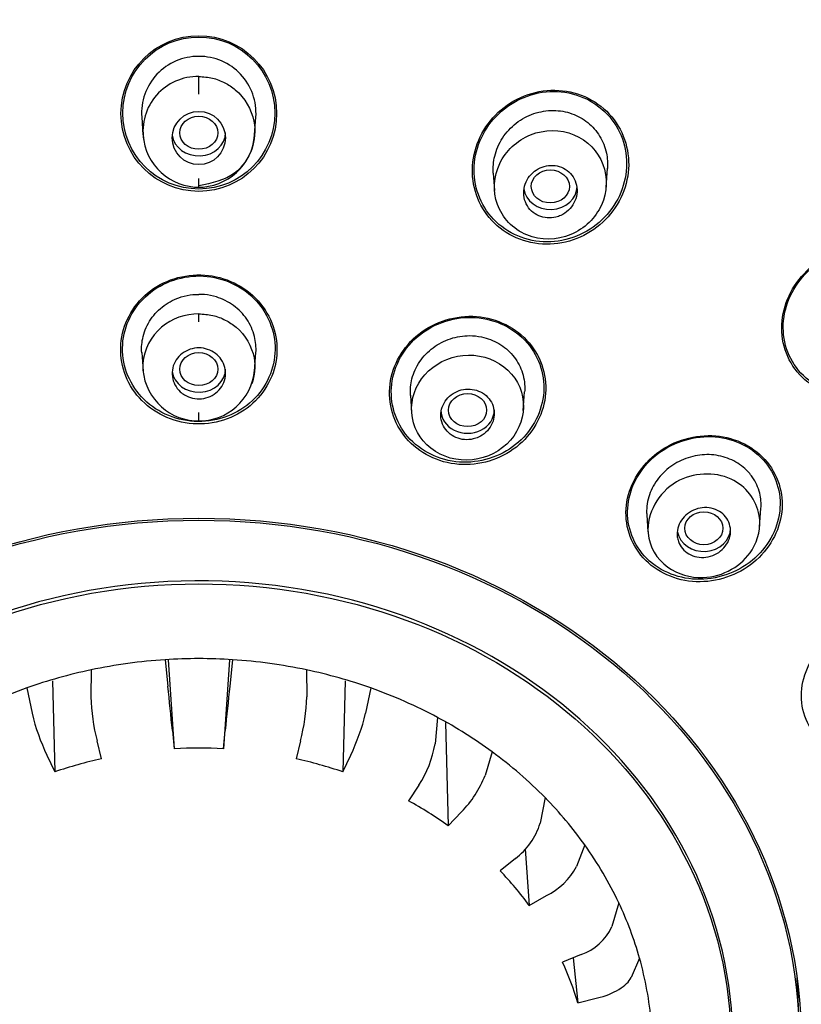
# Model space of a CAD drawing. Units: millimetres. Extents: x -18 to 483, y -18 to 1006.
# Drawn here: x 169 to 190, y 868 to 893 of the extents above; entities that cross this region are included whole.
import ezdxf

# ---------------------------------------------------------------- set-up
doc = ezdxf.new("R2010")
doc.units = ezdxf.units.MM
for name, color, linetype in [('$DDT_AUDIT_GENERATED_(750)', 7, 'Continuous'), ('$DDT_AUDIT_GENERATED_(A5C)', 7, 'Continuous'), ('$DDT_AUDIT_GENERATED_(AFC)', 7, 'Continuous'), ('$DDT_AUDIT_GENERATED_(E8)', 7, 'Continuous'), ('Default', 7, 'Continuous')]:
    doc.layers.add(name, color=color, linetype=linetype)

# ---------------------------------------------------------------- blocks, each defined once
blk = doc.blocks.new('SE')
at = {"layer": '$DDT_AUDIT_GENERATED_(750)', "color": 7, "linetype": 'Continuous'}
for p, q in [((174.03, 891.452), (174.03, 891.918)), ((172.533, 890.855), (172.566, 890.388)), ((175.494, 890.388), (175.527, 890.855)), ((184.709, 889.009), (184.744, 889.512)), ((174.03, 889.017), (174.03, 889.247)), ((181.751, 889.384), (181.783, 888.928)), ((174.03, 885.489), (174.03, 885.695)), ((172.533, 884.68), (172.567, 884.191)), ((175.493, 884.191), (175.527, 884.68)), ((179.579, 883.56), (179.61, 883.108)), ((182.538, 883.163), (182.572, 883.649)), ((174.03, 882.89), (174.03, 883.104)), ((185.774, 880.427), (185.806, 879.979)), ((188.734, 880.109), (188.768, 880.594))]:
    blk.add_line(p, q, dxfattribs=at)
blk.add_circle((174.03, 890.307), 0.697, dxfattribs=at)
for centre, radius, start, end in [((174.019, 890.957), 1.489, 89.5912, 184.095), ((174.041, 890.957), 1.489, 355.905, 90.4088), ((173.998, 890.486), 1.432, 88.7393, 188.7524), ((174.035, 890.488), 1.472, 184.208, 270.934), ((174.025, 890.488), 1.472, 269.066, 355.792), ((174.015, 884.344), 1.454, 185.0207, 271.6973), ((174.045, 884.344), 1.454, 268.3027, 354.9793)]:
    blk.add_arc(centre, radius, start, end, dxfattribs=at)
for centre, major_axis, ratio in [((174.03, 890.443), (-0.5, 0), 0.866481), ((183.247, 889.036), (-0.5, -0.001), 0.866374), ((174.03, 884.246), (0.5, 0), 0.866025), ((181.076, 883.17), (0.5, 0), 0.866025), ((187.271, 880.072), (0.5, 0), 0.866025)]:
    blk.add_ellipse(centre, major_axis=major_axis, ratio=ratio, dxfattribs=at)
for centre, start_param in [((174.03, 890.444), 0.10712), ((183.247, 889.037), 0.105473), ((174.03, 884.246), 0.103398), ((181.076, 883.17), 0), ((187.271, 880.072), 0.161125)]:
    blk.add_ellipse(centre, major_axis=(-0.7, 0), ratio=0.866025, start_param=start_param, end_param=3.141593, dxfattribs=at)
for points, knots in [([(174.03, 891.918), (174.151, 891.911), (174.387, 891.894), (174.714, 891.766), (175.177, 891.463), (175.547, 890.825), (175.478, 889.993), (174.982, 889.251), (174.37, 889.124), (174.03, 889.054)], [0, 0, 0, 0, 0.07839, 0.153882, 0.226447, 0.442699, 0.608995, 0.782319, 1, 1, 1, 1]), ([(181.751, 889.381), (181.74, 889.531), (181.754, 889.685), (181.79, 889.833), (181.83, 889.998), (181.9, 890.16), (181.994, 890.306), (182.09, 890.453), (182.212, 890.586), (182.353, 890.695), (182.491, 890.803), (182.65, 890.889), (182.817, 890.946), (182.98, 891.001), (183.154, 891.029), (183.324, 891.028), (183.49, 891.027), (183.657, 890.998), (183.811, 890.943), (183.962, 890.889), (184.105, 890.809), (184.228, 890.71), (184.351, 890.611), (184.457, 890.489), (184.539, 890.356), (184.623, 890.22), (184.683, 890.068), (184.716, 889.912), (184.744, 889.78), (184.753, 889.643), (184.744, 889.507)], [0.3185982, 0.3185982, 0.3185982, 0.3185982, 0.368112, 0.368112, 0.368112, 0.4237525, 0.4237525, 0.4237525, 0.480041, 0.480041, 0.480041, 0.535595, 0.535595, 0.535595, 0.5895975, 0.5895975, 0.5895975, 0.6419229, 0.6419229, 0.6419229, 0.6932674, 0.6932674, 0.6932674, 0.7446378, 0.7446378, 0.7446378, 0.7970529, 0.7970529, 0.7970529, 0.8414532, 0.8414532, 0.8414532, 0.8414532]), ([(182.729, 890.39), (182.368, 890.244), (182.077, 889.966), (181.761, 889.302), (181.735, 888.909), (181.983, 888.218), (182.264, 887.916), (182.99, 887.616), (183.42, 887.623), (184.144, 887.926), (184.434, 888.213), (184.739, 888.885), (184.755, 889.274), (184.498, 889.955), (184.22, 890.245), (183.508, 890.538), (183.091, 890.535), (182.729, 890.39)], [0, 0, 0, 0, 0.125, 0.125, 0.25, 0.25, 0.375, 0.375, 0.5, 0.5, 0.625, 0.625, 0.75, 0.75, 0.875, 0.875, 1, 1, 1, 1]), ([(183.52, 888.277), (183.593, 888.31), (183.662, 888.357), (183.72, 888.412), (183.779, 888.467), (183.828, 888.532), (183.865, 888.602), (183.903, 888.673), (183.928, 888.751), (183.94, 888.829), (183.952, 888.908), (183.949, 888.99), (183.933, 889.068), (183.917, 889.145), (183.886, 889.219), (183.843, 889.286), (183.802, 889.35), (183.748, 889.408), (183.685, 889.455), (183.625, 889.5), (183.555, 889.535), (183.482, 889.558), (183.41, 889.58), (183.333, 889.59), (183.257, 889.588), (183.181, 889.586), (183.104, 889.571), (183.032, 889.545), (182.96, 889.519), (182.89, 889.48), (182.829, 889.433), (182.766, 889.384), (182.711, 889.325), (182.668, 889.26), (182.623, 889.193), (182.589, 889.118), (182.57, 889.042), (182.549, 888.964), (182.543, 888.882), (182.551, 888.803), (182.558, 888.725), (182.58, 888.647), (182.616, 888.576), (182.65, 888.507), (182.697, 888.443), (182.754, 888.389), (182.81, 888.338), (182.876, 888.295), (182.946, 888.265), (183.015, 888.235), (183.091, 888.217), (183.167, 888.212), (183.243, 888.207), (183.32, 888.214), (183.394, 888.232), (183.437, 888.243), (183.48, 888.258), (183.52, 888.277)], [0, 0, 0, 0, 0.054707, 0.054707, 0.054707, 0.109345, 0.109345, 0.109345, 0.165004, 0.165004, 0.165004, 0.221191, 0.221191, 0.221191, 0.276781, 0.276781, 0.276781, 0.330896, 0.330896, 0.330896, 0.383372, 0.383372, 0.383372, 0.434809, 0.434809, 0.434809, 0.486215, 0.486215, 0.486215, 0.538561, 0.538561, 0.538561, 0.592428, 0.592428, 0.592428, 0.647781, 0.647781, 0.647781, 0.703929, 0.703929, 0.703929, 0.759781, 0.759781, 0.759781, 0.814353, 0.814353, 0.814353, 0.867285, 0.867285, 0.867285, 0.918974, 0.918974, 0.918974, 0.970318, 0.970318, 0.970318, 1, 1, 1, 1]), ([(172.533, 884.676), (172.523, 884.819), (172.536, 884.964), (172.57, 885.103), (172.61, 885.262), (172.679, 885.416), (172.772, 885.554), (172.865, 885.69), (172.984, 885.813), (173.12, 885.912), (173.254, 886.01), (173.408, 886.087), (173.57, 886.137), (173.669, 886.168), (173.773, 886.189), (173.877, 886.199), (173.928, 886.204), (173.979, 886.206), (174.03, 886.206)], [0.4783117, 0.4783117, 0.4783117, 0.4783117, 0.5747907, 0.5747907, 0.5747907, 0.6848016, 0.6848016, 0.6848016, 0.794116, 0.794116, 0.794116, 0.9018445, 0.9018445, 0.9018445, 0.9677609, 0.9677609, 0.9677609, 1, 1, 1, 1]), ([(175.527, 884.676), (175.537, 884.819), (175.524, 884.964), (175.489, 885.103), (175.45, 885.262), (175.381, 885.416), (175.288, 885.554), (175.195, 885.69), (175.076, 885.813), (174.94, 885.912), (174.806, 886.01), (174.651, 886.087), (174.49, 886.137), (174.391, 886.168), (174.287, 886.189), (174.183, 886.199), (174.132, 886.204), (174.081, 886.206), (174.03, 886.206)], [0.4783117, 0.4783117, 0.4783117, 0.4783117, 0.5747907, 0.5747907, 0.5747907, 0.6848016, 0.6848016, 0.6848016, 0.794116, 0.794116, 0.794116, 0.9018445, 0.9018445, 0.9018445, 0.9677609, 0.9677609, 0.9677609, 1, 1, 1, 1]), ([(174.03, 885.695), (173.674, 885.695), (173.321, 885.57), (173.055, 885.346), (172.765, 885.104), (172.59, 884.758), (172.559, 884.308), (172.563, 884.211), (172.578, 884.116)], [0, 0, 0, 0, 0.2301872, 0.2301872, 0.2301872, 0.4802166, 0.4802166, 0.5474181, 0.5474181, 0.5474181, 0.5474181]), ([(174.03, 885.695), (174.153, 885.689), (174.394, 885.672), (174.728, 885.543), (175.191, 885.242), (175.549, 884.625), (175.497, 884.079), (175.417, 883.86)], [0, 0, 0, 0, 0.0801954, 0.1578197, 0.2328583, 0.4483166, 0.6078689, 0.6078689, 0.6078689, 0.6078689]), ([(179.579, 883.557), (179.569, 883.702), (179.582, 883.85), (179.619, 883.992), (179.659, 884.15), (179.729, 884.304), (179.823, 884.442), (179.916, 884.58), (180.037, 884.706), (180.173, 884.808), (180.309, 884.909), (180.465, 884.99), (180.629, 885.044), (180.79, 885.096), (180.962, 885.124), (181.131, 885.123), (181.236, 885.123), (181.34, 885.112), (181.442, 885.09)], [0.6995846, 0.6995846, 0.6995846, 0.6995846, 0.7488551, 0.7488551, 0.7488551, 0.8035849, 0.8035849, 0.8035849, 0.8585707, 0.8585707, 0.8585707, 0.9132085, 0.9132085, 0.9132085, 0.9670535, 0.9670535, 0.9670535, 1, 1, 1, 1]), ([(181.442, 885.09), (181.602, 885.057), (181.758, 884.997), (181.897, 884.915), (182.035, 884.833), (182.16, 884.727), (182.261, 884.607), (182.362, 884.485), (182.443, 884.345), (182.496, 884.199), (182.55, 884.05), (182.577, 883.89), (182.576, 883.732), (182.575, 883.704), (182.574, 883.675), (182.572, 883.647)], [0, 0, 0, 0, 0.0525337, 0.0525337, 0.0525337, 0.1050467, 0.1050467, 0.1050467, 0.1578984, 0.1578984, 0.1578984, 0.2114469, 0.2114469, 0.2114469, 0.2209764, 0.2209764, 0.2209764, 0.2209764]), ([(173.545, 883.654), (173.488, 883.706), (173.44, 883.768), (173.404, 883.835), (173.369, 883.902), (173.345, 883.976), (173.336, 884.05), (173.326, 884.125), (173.329, 884.203), (173.346, 884.276), (173.363, 884.35), (173.394, 884.423), (173.436, 884.488), (173.478, 884.552), (173.532, 884.61), (173.595, 884.657), (173.657, 884.704), (173.728, 884.741), (173.803, 884.766), (173.876, 884.79), (173.956, 884.802), (174.034, 884.802), (174.111, 884.802), (174.189, 884.789), (174.262, 884.764), (174.335, 884.74), (174.404, 884.703), (174.464, 884.658), (174.525, 884.612), (174.578, 884.556), (174.62, 884.494), (174.662, 884.431), (174.693, 884.36), (174.711, 884.288), (174.729, 884.215), (174.734, 884.137), (174.726, 884.062), (174.717, 883.987), (174.695, 883.912), (174.66, 883.844), (174.625, 883.776), (174.578, 883.712), (174.521, 883.659), (174.465, 883.606), (174.398, 883.562), (174.326, 883.53), (174.255, 883.498), (174.177, 883.478), (174.099, 883.471), (174.022, 883.463), (173.943, 883.468), (173.867, 883.486), (173.792, 883.503), (173.719, 883.532), (173.654, 883.571), (173.615, 883.595), (173.578, 883.623), (173.545, 883.654)], [0, 0, 0, 0, 0.054229, 0.054229, 0.054229, 0.108425, 0.108425, 0.108425, 0.163104, 0.163104, 0.163104, 0.218028, 0.218028, 0.218028, 0.272652, 0.272652, 0.272652, 0.326553, 0.326553, 0.326553, 0.379644, 0.379644, 0.379644, 0.432209, 0.432209, 0.432209, 0.484756, 0.484756, 0.484756, 0.537788, 0.537788, 0.537788, 0.591596, 0.591596, 0.591596, 0.64614, 0.64614, 0.64614, 0.701053, 0.701053, 0.701053, 0.755797, 0.755797, 0.755797, 0.809911, 0.809911, 0.809911, 0.863227, 0.863227, 0.863227, 0.915932, 0.915932, 0.915932, 0.968462, 0.968462, 0.968462, 1, 1, 1, 1]), ([(180.534, 884.502), (180.174, 884.358), (179.884, 884.084), (179.58, 883.428), (179.567, 883.042), (179.84, 882.377), (180.126, 882.098), (180.847, 881.821), (181.268, 881.829), (181.984, 882.119), (182.275, 882.398), (182.573, 883.059), (182.582, 883.44), (182.304, 884.103), (182.018, 884.378), (181.308, 884.65), (180.893, 884.646), (180.534, 884.502)], [0, 0, 0, 0, 0.125, 0.125, 0.25, 0.25, 0.375, 0.375, 0.5, 0.5, 0.625, 0.625, 0.75, 0.75, 0.875, 0.875, 1, 1, 1, 1]), ([(181.359, 882.46), (181.431, 882.493), (181.499, 882.537), (181.556, 882.59), (181.613, 882.643), (181.662, 882.706), (181.698, 882.773), (181.734, 882.841), (181.759, 882.915), (181.769, 882.99), (181.78, 883.065), (181.777, 883.143), (181.76, 883.216), (181.744, 883.29), (181.714, 883.361), (181.672, 883.424), (181.631, 883.486), (181.577, 883.543), (181.516, 883.588), (181.455, 883.633), (181.385, 883.668), (181.312, 883.691), (181.239, 883.713), (181.161, 883.724), (181.083, 883.723), (181.006, 883.721), (180.928, 883.707), (180.855, 883.682), (180.782, 883.657), (180.711, 883.619), (180.65, 883.573), (180.588, 883.526), (180.533, 883.468), (180.491, 883.405), (180.447, 883.341), (180.415, 883.27), (180.396, 883.197), (180.377, 883.123), (180.371, 883.045), (180.379, 882.97), (180.387, 882.896), (180.409, 882.822), (180.444, 882.754), (180.478, 882.688), (180.525, 882.626), (180.581, 882.575), (180.636, 882.524), (180.702, 882.482), (180.772, 882.452), (180.842, 882.422), (180.919, 882.403), (180.995, 882.397), (181.072, 882.391), (181.151, 882.397), (181.226, 882.415), (181.272, 882.426), (181.317, 882.441), (181.359, 882.46)], [0, 0, 0, 0, 0.054229, 0.054229, 0.054229, 0.108425, 0.108425, 0.108425, 0.163104, 0.163104, 0.163104, 0.218028, 0.218028, 0.218028, 0.272652, 0.272652, 0.272652, 0.326553, 0.326553, 0.326553, 0.379644, 0.379644, 0.379644, 0.432209, 0.432209, 0.432209, 0.484756, 0.484756, 0.484756, 0.537788, 0.537788, 0.537788, 0.591596, 0.591596, 0.591596, 0.64614, 0.64614, 0.64614, 0.701053, 0.701053, 0.701053, 0.755797, 0.755797, 0.755797, 0.809911, 0.809911, 0.809911, 0.863227, 0.863227, 0.863227, 0.915932, 0.915932, 0.915932, 0.968462, 0.968462, 0.968462, 1, 1, 1, 1]), ([(188.348, 881.637), (188.233, 881.742), (188.095, 881.828), (187.948, 881.889), (187.8, 881.95), (187.638, 881.988), (187.475, 882), (187.311, 882.011), (187.141, 881.996), (186.979, 881.957), (186.815, 881.917), (186.655, 881.851), (186.512, 881.764), (186.366, 881.675), (186.234, 881.564), (186.125, 881.437), (186.015, 881.309), (185.927, 881.163), (185.867, 881.01), (185.807, 880.858), (185.774, 880.695), (185.772, 880.535), (185.771, 880.498), (185.772, 880.462), (185.775, 880.425)], [0, 0, 0, 0, 0.0525337, 0.0525337, 0.0525337, 0.1050467, 0.1050467, 0.1050467, 0.1578984, 0.1578984, 0.1578984, 0.2114469, 0.2114469, 0.2114469, 0.2657588, 0.2657588, 0.2657588, 0.3206997, 0.3206997, 0.3206997, 0.3756394, 0.3756394, 0.3756394, 0.3881392, 0.3881392, 0.3881392, 0.3881392]), ([(188.723, 880.407), (188.774, 880.103), (188.647, 879.532), (188.028, 878.94), (187.181, 878.694), (186.205, 878.977), (185.555, 880.064), (186.344, 881.505), (188.066, 881.588), (188.656, 880.809), (188.723, 880.407)], [0, 0, 0, 0, 0.109766, 0.194335, 0.281289, 0.39082, 0.515843, 0.695214, 0.855339, 1, 1, 1, 1]), ([(188.768, 880.59), (188.778, 880.725), (188.766, 880.861), (188.735, 880.991), (188.698, 881.142), (188.632, 881.289), (188.542, 881.418), (188.486, 881.497), (188.421, 881.571), (188.348, 881.637)], [0.8672172, 0.8672172, 0.8672172, 0.8672172, 0.9132085, 0.9132085, 0.9132085, 0.9670535, 0.9670535, 0.9670535, 1, 1, 1, 1]), ([(186.575, 879.852), (186.567, 879.925), (186.572, 880.001), (186.59, 880.073), (186.609, 880.146), (186.64, 880.217), (186.683, 880.281), (186.726, 880.345), (186.781, 880.404), (186.843, 880.453), (186.906, 880.502), (186.979, 880.542), (187.054, 880.569), (187.13, 880.597), (187.211, 880.612), (187.291, 880.615), (187.369, 880.617), (187.449, 880.607), (187.523, 880.584), (187.596, 880.562), (187.665, 880.528), (187.724, 880.484), (187.783, 880.441), (187.834, 880.387), (187.874, 880.327), (187.913, 880.268), (187.941, 880.2), (187.957, 880.131), (187.973, 880.061), (187.975, 879.987), (187.966, 879.915), (187.955, 879.842), (187.932, 879.769), (187.897, 879.702), (187.861, 879.634), (187.813, 879.571), (187.756, 879.517), (187.699, 879.462), (187.631, 879.415), (187.558, 879.381), (187.486, 879.347), (187.406, 879.323), (187.327, 879.313), (187.248, 879.303), (187.167, 879.305), (187.09, 879.32), (187.015, 879.335), (186.941, 879.362), (186.877, 879.399), (186.813, 879.437), (186.755, 879.485), (186.709, 879.54), (186.663, 879.595), (186.627, 879.659), (186.604, 879.726), (186.59, 879.767), (186.58, 879.809), (186.575, 879.852)], [0, 0, 0, 0, 0.054229, 0.054229, 0.054229, 0.108425, 0.108425, 0.108425, 0.163104, 0.163104, 0.163104, 0.218028, 0.218028, 0.218028, 0.272652, 0.272652, 0.272652, 0.326553, 0.326553, 0.326553, 0.379644, 0.379644, 0.379644, 0.432209, 0.432209, 0.432209, 0.484756, 0.484756, 0.484756, 0.537788, 0.537788, 0.537788, 0.591596, 0.591596, 0.591596, 0.64614, 0.64614, 0.64614, 0.701053, 0.701053, 0.701053, 0.755797, 0.755797, 0.755797, 0.809911, 0.809911, 0.809911, 0.863227, 0.863227, 0.863227, 0.915932, 0.915932, 0.915932, 0.968462, 0.968462, 0.968462, 1, 1, 1, 1])]:
    blk.add_open_spline(points, degree=3, knots=knots, dxfattribs=at)
at = {"layer": '$DDT_AUDIT_GENERATED_(A5C)', "color": 7, "linetype": 'Continuous'}
blk.add_ellipse((174.03, 873.065), major_axis=(51.65, 0), ratio=0.866025, start_param=-0.447532, end_param=3.589125, dxfattribs=at)
for points, knots in [([(174.03, 926.033), (173.564, 926.031), (172.766, 926.027), (171.434, 925.989), (170.104, 925.926), (168.739, 925.833), (167.496, 925.724), (166.433, 925.612), (165.482, 925.498), (164.446, 925.359), (163.346, 925.192), (162.294, 925.013), (161.389, 924.846), (160.379, 924.644), (159.199, 924.389), (157.846, 924.064), (156.526, 923.715), (155.291, 923.361), (154.142, 923.007), (152.636, 922.511), (150.705, 921.812), (148.271, 920.816), (145.85, 919.693), (143.637, 918.542), (141.392, 917.261), (138.945, 915.715), (136.298, 913.823), (134.131, 912.071), (132.404, 910.542), (130.917, 909.131), (129.348, 907.51), (127.856, 905.823), (126.599, 904.272), (125.663, 903.027), (124.905, 901.961), (124.196, 900.914), (123.395, 899.656), (122.568, 898.256), (121.81, 896.867), (121.072, 895.404), (120.413, 893.979), (119.836, 892.605), (119.356, 891.367), (118.913, 890.124), (118.463, 888.729), (118.022, 887.185), (117.682, 885.809), (117.442, 884.689), (117.282, 883.868), (117.128, 882.998), (116.959, 881.906), (116.791, 880.576), (116.661, 879.182), (116.572, 877.704), (116.533, 876.25), (116.544, 874.8), (116.585, 873.761), (116.623, 873.117), (116.643, 872.799), (116.68, 872.3), (116.732, 871.687), (116.828, 870.766), (117.001, 869.394), (117.265, 867.81), (117.614, 866.131), (117.969, 864.67), (118.371, 863.237), (118.798, 861.881), (119.237, 860.62), (119.723, 859.347), (120.264, 858.045), (120.87, 856.702), (121.53, 855.355), (121.962, 854.547), (122.198, 854.109)], [0, 0, 0, 0, 0.011029, 0.022372, 0.033992, 0.045854, 0.057925, 0.066498, 0.0737, 0.082885, 0.09375, 0.102766, 0.110768, 0.117808, 0.12972, 0.142376, 0.154323, 0.165582, 0.176173, 0.186012, 0.207452, 0.23044, 0.255844, 0.278655, 0.297311, 0.325373, 0.356784, 0.3859, 0.40166, 0.420411, 0.442803, 0.464698, 0.483626, 0.499039, 0.508554, 0.520495, 0.53495, 0.55108, 0.567167, 0.5806, 0.598358, 0.612566, 0.623784, 0.63672, 0.650942, 0.66652, 0.683506, 0.692812, 0.699286, 0.707876, 0.718694, 0.731855, 0.747473, 0.760312, 0.775623, 0.790427, 0.803015, 0.806195, 0.809313, 0.812366, 0.820797, 0.827498, 0.839595, 0.861462, 0.874598, 0.889666, 0.90546, 0.918044, 0.931067, 0.944268, 0.957589, 0.971781, 0.987044, 1, 1, 1, 1]), ([(225.862, 854.109), (226.239, 854.817), (226.89, 856.048), (227.81, 858.054), (228.592, 859.98), (229.236, 861.786), (229.768, 863.494), (230.212, 865.138), (230.568, 866.685), (230.851, 868.142), (231.06, 869.44), (231.228, 870.713), (231.355, 871.941), (231.448, 873.202), (231.508, 874.516), (231.526, 875.731), (231.511, 876.853), (231.478, 877.827), (231.412, 878.982), (231.304, 880.234), (231.154, 881.513), (231, 882.573), (230.86, 883.412), (230.745, 884.037), (230.649, 884.525), (230.575, 884.887), (230.493, 885.269), (230.341, 885.948), (230.105, 886.911), (229.798, 888.032), (229.489, 889.063), (229.139, 890.142), (228.765, 891.198), (228.349, 892.287), (227.886, 893.418), (227.304, 894.733), (226.582, 896.229), (225.731, 897.837), (224.811, 899.422), (223.912, 900.843), (223.12, 902.014), (222.379, 903.05), (221.592, 904.096), (220.643, 905.287), (219.517, 906.61), (218.291, 907.949), (217.088, 909.175), (216.002, 910.214), (215.026, 911.103), (214.162, 911.853), (213.337, 912.542), (212.508, 913.209), (211.582, 913.923), (210.555, 914.68), (209.543, 915.391), (208.556, 916.053), (207.68, 916.617), (206.794, 917.165), (205.837, 917.735), (204.658, 918.404), (203.187, 919.19), (201.443, 920.054), (199.539, 920.916), (197.777, 921.638), (196.266, 922.208), (194.862, 922.7), (193.335, 923.194), (191.598, 923.703), (189.759, 924.182), (187.838, 924.619), (185.649, 925.046), (183.449, 925.393), (181.086, 925.681), (178.818, 925.881), (176.359, 926.01), (174.882, 926.026), (174.03, 926.033)], [0, 0, 0, 0, 0.020902, 0.043029, 0.062489, 0.081305, 0.098668, 0.114609, 0.131038, 0.145089, 0.158013, 0.169603, 0.182817, 0.194425, 0.206693, 0.221417, 0.230208, 0.239797, 0.250229, 0.264366, 0.277147, 0.288318, 0.295962, 0.302142, 0.306901, 0.310405, 0.312816, 0.317907, 0.330972, 0.341753, 0.351878, 0.362383, 0.374811, 0.384462, 0.396108, 0.410198, 0.42606, 0.444085, 0.46268, 0.478717, 0.492091, 0.502832, 0.514598, 0.528972, 0.54573, 0.563443, 0.57986, 0.593647, 0.605173, 0.616341, 0.625154, 0.634602, 0.645544, 0.657152, 0.669417, 0.67922, 0.689398, 0.697649, 0.707319, 0.719417, 0.734127, 0.752106, 0.771519, 0.789862, 0.802686, 0.814283, 0.829158, 0.845029, 0.86193, 0.879063, 0.896639, 0.920257, 0.937212, 0.958596, 0.979848, 1, 1, 1, 1])]:
    blk.add_open_spline(points, degree=3, knots=knots, dxfattribs=at)
at = {"layer": '$DDT_AUDIT_GENERATED_(AFC)', "color": 7, "linetype": 'Continuous'}
blk.add_line((189.77, 867.057), (189.746, 867.734), dxfattribs=at)
blk.add_ellipse((174.03, 866.645), major_axis=(15.747, 0), ratio=0.866025, dxfattribs=at)
for centre, major_axis, start_param, end_param in [((174.03, 866.567), (14.004, 0), 0, 4.658296), ((174.03, 867.322), (15.723, 0), 0.030238, 0.070494)]:
    blk.add_ellipse(centre, major_axis=major_axis, ratio=0.866025, start_param=start_param, end_param=end_param, dxfattribs=at)
at = {"layer": '$DDT_AUDIT_GENERATED_(E8)', "color": 7, "linetype": 'Continuous'}
for p, q in [((173.147, 876.626), (173.219, 875.932)), ((173.223, 876.626), (173.384, 874.291)), ((174.836, 876.626), (174.676, 874.291)), ((174.913, 876.626), (174.841, 875.932)), ((171.204, 876.36), (171.201, 875.655)), ((176.856, 876.36), (176.859, 875.655)), ((170.196, 876.076), (170.252, 873.684)), ((177.864, 876.076), (177.808, 873.684)), ((169.523, 875.887), (169.658, 875.221)), ((178.536, 875.887), (178.402, 875.221)), ((180.289, 875.114), (180.223, 874.417)), ((180.502, 874.98), (180.57, 872.269)), ((173.337, 874.767), (173.384, 874.291)), ((174.676, 874.291), (174.723, 874.767)), ((171.481, 874.03), (171.363, 874.496)), ((176.697, 874.496), (176.579, 874.03)), ((181.718, 874.214), (181.535, 873.592)), ((170.046, 874.125), (170.252, 873.684)), ((177.808, 873.684), (178.014, 874.125)), ((179.796, 873.339), (179.525, 872.927)), ((183.109, 873.01), (182.98, 872.34)), ((180.57, 872.269), (180.916, 872.634)), ((182.588, 871.663), (182.692, 870.184)), ((184.148, 871.772), (183.933, 871.204)), ((182.33, 871.41), (181.933, 871.089)), ((182.692, 870.184), (183.144, 870.44)), ((185.041, 870.254), (184.861, 869.627)), ((184.051, 868.897), (183.567, 868.697)), ((183.841, 868.81), (183.966, 867.633)), ((185.587, 868.799), (185.362, 868.291)), ((183.966, 867.633), (184.479, 867.756))]:
    blk.add_line(p, q, dxfattribs=at)
for centre, radius in [((174.03, 890.948), 2.041), ((174.03, 890.961), 1.993)]:
    blk.add_circle(centre, radius, dxfattribs=at)
for centre, radius, start, end in [((174.03, 862.926), 13.728, 86.3104, 93.6896), ((27.635, 860.544), 146.395, 5.57508, 6.03333), ((320.424, 860.545), 146.394, 173.96667, 174.42492), ((176.441, 875.798), 5.243, 181.5666, 194.3812), ((171.62, 875.798), 5.241, 345.6168, 358.4354), ((175.17, 876.554), 5.671, 193.6022, 205.3633), ((172.888, 876.555), 5.673, 334.639, 346.3955), ((174.03, 862.406), 11.903, 86.8898, 93.1102), ((177.548, 874.853), 2.71, 326.0289, 350.7374), ((173.971, 862.824), 11.479, 102.5298, 108.9022), ((174.089, 862.824), 11.479, 71.0978, 77.4702), ((178.909, 874.61), 2.816, 315.4504, 338.8028), ((174.521, 863.815), 10.396, 54.4176, 61.2259), ((181.215, 872.881), 1.846, 307.1434, 342.9505), ((182.301, 872.1), 1.862, 296.9171, 331.2306), ((175.35, 864.796), 9.107, 36.2761, 43.7131), ((183.603, 870.208), 1.386, 288.8805, 335.1991), ((176.195, 865.324), 8.107, 16.5467, 24.584)]:
    blk.add_arc(centre, radius, start, end, dxfattribs=at)
for centre, major_axis, start_param, end_param in [((174.03, 873.513), (-50.8, 0), 3.141593, 6.283185), ((174.03, 866.351), (-11.897, 0), 4.786713, 4.952225), ((174.03, 866.351), (11.897, 0), 1.330961, 1.496473), ((174.03, 866.351), (-11.897, 0), 4.952225, 5.100872), ((174.03, 866.351), (11.897, 0), 1.182313, 1.330961), ((174.03, 866.351), (-11.897, 0), 5.100872, 5.266384), ((174.03, 866.351), (11.897, 0), 1.016802, 1.182313), ((174.03, 866.351), (11.897, 0), 0.868154, 1.016802), ((174.03, 866.351), (11.897, 0), 0.702642, 0.868154), ((174.03, 866.351), (11.897, 0), 0.553995, 0.702642), ((174.03, 866.351), (11.897, 0), 0.388483, 0.553995), ((174.03, 866.351), (11.897, 0), 0.239836, 0.388483), ((174.03, 866.351), (11.897, 0), 0.074324, 0.239836)]:
    blk.add_ellipse(centre, major_axis=major_axis, ratio=0.866025, start_param=start_param, end_param=end_param, dxfattribs=at)
for centre, major_axis in [((174.03, 866.656), (-15.796, 0)), ((174.03, 866.531), (-13.953, 0))]:
    blk.add_ellipse(centre, major_axis=major_axis, ratio=0.866025, dxfattribs=at)
for points, knots in [([(184.793, 890.935), (184.433, 891.324), (183.907, 891.554), (182.82, 891.565), (182.275, 891.346), (181.488, 890.613), (181.241, 890.102), (181.173, 889.057), (181.351, 888.533), (182.069, 887.757), (182.593, 887.528), (183.687, 887.515), (184.229, 887.733), (185.016, 888.463), (185.263, 888.978), (185.33, 890.018), (185.153, 890.545), (184.793, 890.935)], [0, 0, 0, 0, 0.125, 0.125, 0.25, 0.25, 0.375, 0.375, 0.5, 0.5, 0.625, 0.625, 0.75, 0.75, 0.875, 0.875, 1, 1, 1, 1]), ([(184.738, 890.932), (184.382, 891.309), (183.865, 891.527), (182.803, 891.526), (182.274, 891.305), (181.513, 890.582), (181.278, 890.08), (181.223, 889.06), (181.404, 888.548), (182.111, 887.801), (182.631, 887.583), (183.686, 887.581), (184.216, 887.796), (184.984, 888.523), (185.217, 889.023), (185.272, 890.045), (185.093, 890.556), (184.738, 890.932)], [0, 0, 0, 0, 0.125, 0.125, 0.25, 0.25, 0.375, 0.375, 0.5, 0.5, 0.625, 0.625, 0.75, 0.75, 0.875, 0.875, 1, 1, 1, 1]), ([(192.937, 886.873), (192.586, 887.252), (192.065, 887.466), (190.995, 887.463), (190.451, 887.249), (189.64, 886.529), (189.375, 886.031), (189.27, 884.993), (189.435, 884.477), (190.133, 883.722), (190.652, 883.505), (191.735, 883.506), (192.277, 883.721), (193.083, 884.439), (193.348, 884.945), (193.451, 885.971), (193.288, 886.494), (192.937, 886.873)], [0, 0, 0, 0, 0.125, 0.125, 0.25, 0.25, 0.375, 0.375, 0.5, 0.5, 0.625, 0.625, 0.75, 0.75, 0.875, 0.875, 1, 1, 1, 1]), ([(192.889, 886.861), (192.545, 887.23), (192.035, 887.437), (190.991, 887.431), (190.459, 887.22), (189.67, 886.515), (189.412, 886.028), (189.312, 885.014), (189.474, 884.51), (190.159, 883.775), (190.666, 883.566), (191.725, 883.57), (192.252, 883.782), (193.037, 884.485), (193.295, 884.979), (193.393, 885.982), (193.232, 886.492), (192.889, 886.861)], [0, 0, 0, 0, 0.125, 0.125, 0.25, 0.25, 0.375, 0.375, 0.5, 0.5, 0.625, 0.625, 0.75, 0.75, 0.875, 0.875, 1, 1, 1, 1]), ([(175.65, 885.958), (175.319, 886.366), (174.818, 886.639), (173.75, 886.767), (173.187, 886.617), (172.344, 885.984), (172.062, 885.508), (171.931, 884.492), (172.079, 883.971), (172.738, 883.159), (173.238, 882.886), (174.316, 882.759), (174.875, 882.909), (175.719, 883.54), (175.999, 884.02), (176.128, 885.024), (175.981, 885.55), (175.65, 885.958)], [0, 0, 0, 0, 0.125, 0.125, 0.25, 0.25, 0.375, 0.375, 0.5, 0.5, 0.625, 0.625, 0.75, 0.75, 0.875, 0.875, 1, 1, 1, 1]), ([(175.595, 885.967), (175.266, 886.361), (174.773, 886.622), (173.728, 886.733), (173.181, 886.579), (172.367, 885.95), (172.099, 885.482), (171.985, 884.489), (172.137, 883.982), (172.792, 883.197), (173.284, 882.937), (174.337, 882.827), (174.881, 882.981), (175.695, 883.608), (175.962, 884.079), (176.074, 885.061), (175.923, 885.572), (175.595, 885.967)], [0, 0, 0, 0, 0.125, 0.125, 0.25, 0.25, 0.375, 0.375, 0.5, 0.5, 0.625, 0.625, 0.75, 0.75, 0.875, 0.875, 1, 1, 1, 1]), ([(182.69, 884.934), (182.355, 885.33), (181.849, 885.583), (180.775, 885.667), (180.219, 885.496), (179.383, 884.837), (179.106, 884.352), (178.981, 883.35), (179.134, 882.828), (179.798, 882.046), (180.306, 881.791), (181.383, 881.705), (181.939, 881.875), (182.773, 882.53), (183.051, 883.014), (183.176, 884.017), (183.026, 884.538), (182.69, 884.934)], [0, 0, 0, 0, 0.125, 0.125, 0.25, 0.25, 0.375, 0.375, 0.5, 0.5, 0.625, 0.625, 0.75, 0.75, 0.875, 0.875, 1, 1, 1, 1]), ([(182.639, 884.935), (182.308, 885.319), (181.811, 885.561), (180.762, 885.635), (180.221, 885.463), (179.41, 884.813), (179.144, 884.338), (179.031, 883.359), (179.185, 882.85), (179.839, 882.092), (180.338, 881.847), (181.39, 881.772), (181.931, 881.942), (182.74, 882.588), (183.007, 883.063), (183.12, 884.043), (182.969, 884.551), (182.639, 884.935)], [0, 0, 0, 0, 0.125, 0.125, 0.25, 0.25, 0.375, 0.375, 0.5, 0.5, 0.625, 0.625, 0.75, 0.75, 0.875, 0.875, 1, 1, 1, 1]), ([(188.871, 881.879), (188.528, 882.256), (188.02, 882.482), (186.943, 882.521), (186.396, 882.332), (185.573, 881.66), (185.298, 881.174), (185.183, 880.179), (185.341, 879.672), (186.025, 878.92), (186.535, 878.692), (187.609, 878.65), (188.158, 878.837), (188.983, 879.511), (189.256, 879.997), (189.371, 880.991), (189.213, 881.502), (188.871, 881.879)], [0, 0, 0, 0, 0.125, 0.125, 0.25, 0.25, 0.375, 0.375, 0.5, 0.5, 0.625, 0.625, 0.75, 0.75, 0.875, 0.875, 1, 1, 1, 1]), ([(188.825, 881.87), (188.49, 882.238), (187.994, 882.457), (186.942, 882.493), (186.408, 882.307), (185.606, 881.65), (185.339, 881.176), (185.227, 880.205), (185.382, 879.71), (186.05, 878.977), (186.555, 878.754), (187.596, 878.716), (188.134, 878.899), (188.938, 879.556), (189.204, 880.026), (189.316, 881.011), (189.16, 881.503), (188.825, 881.87)], [0, 0, 0, 0, 0.125, 0.125, 0.25, 0.25, 0.375, 0.375, 0.5, 0.5, 0.625, 0.625, 0.75, 0.75, 0.875, 0.875, 1, 1, 1, 1]), ([(193.453, 877.151), (193.105, 877.506), (192.594, 877.707), (191.526, 877.711), (190.98, 877.512), (190.164, 876.835), (189.891, 876.353), (189.787, 875.374), (189.954, 874.882), (190.65, 874.171), (191.159, 873.969), (192.233, 873.962), (192.776, 874.16), (193.593, 874.84), (193.864, 875.324), (193.968, 876.302), (193.802, 876.796), (193.453, 877.151)], [0, 0, 0, 0, 0.125, 0.125, 0.25, 0.25, 0.375, 0.375, 0.5, 0.5, 0.625, 0.625, 0.75, 0.75, 0.875, 0.875, 1, 1, 1, 1]), ([(184.479, 867.756), (184.689, 867.806), (184.887, 867.886), (185.204, 868.078), (185.316, 868.186), (185.362, 868.291)], [0, 0, 0, 0, 0.5, 0.5, 1, 1, 1, 1])]:
    blk.add_open_spline(points, degree=3, knots=knots, dxfattribs=at)

msp = doc.modelspace()

# ---------------------------------------------------------------- block references
at = {"layer": 'Default'}
msp.add_blockref('SE', (0, 0), dxfattribs=at)

doc.saveas('drawing.dxf')
